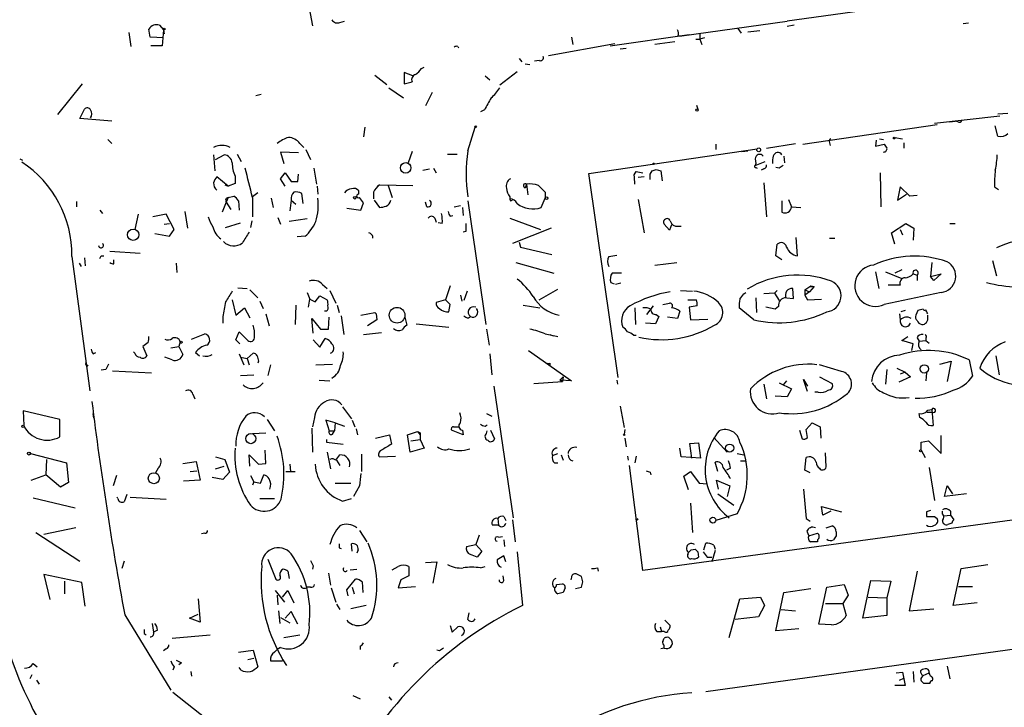
# Model space of a CAD drawing. Extents: x 4 to 762, y 0 to 878.
# Drawn here: x 308 to 432, y 461 to 548 of the extents above; entities that cross this region are included whole.
import ezdxf

# ---------------------------------------------------------------- set-up
doc = ezdxf.new("R2010")
doc.units = 0
doc.header["$MEASUREMENT"] = 0
doc.layers.add('MAIN', color=5, linetype='CONTINUOUS')

msp = doc.modelspace()

# ---------------------------------------------------------------- linework, layer by layer
at = {"layer": 'MAIN'}
for p, q in [((580.0513, 572.516), (404.9607, 548.3013)), ((344.424, 549.91), (344.8473, 547.7086)), ((325.4587, 547.7933), (325.9667, 547.2006)), ((348.3187, 548.132), (348.9113, 548.3013)), ((391.5833, 546.4386), (404.9607, 548.3013)), ((398.6953, 547.37), (399.1187, 546.7773)), ((405.8073, 547.7933), (404.9607, 547.624)), ((427.9053, 548.0473), (427.228, 547.9626)), ((321.564, 546.862), (321.818, 545.084)), ((324.2733, 546.2693), (324.104, 547.2853)), ((325.9667, 546.1846), (324.2733, 546.2693)), ((325.9667, 547.2006), (325.7973, 545.1686)), ((325.9667, 547.2006), (326.0513, 546.6926)), ((377.6133, 546.2693), (377.7827, 545.338)), ((382.524, 545.1686), (392.5147, 546.608)), ((391.16, 546.4386), (391.5833, 546.4386)), ((393.8693, 546.6926), (393.8693, 546.0153)), ((394.462, 546.1846), (393.8693, 546.0153)), ((399.9653, 546.9466), (401.4893, 547.116)), ((325.7973, 545.1686), (324.358, 545.1686)), ((363.22, 545.084), (363.3047, 544.9146)), ((383.1167, 545.4226), (374.7347, 543.8986)), ((384.556, 544.83), (383.794, 544.7453)), ((390.7367, 545.6766), (388.1967, 545.338)), ((393.3613, 546.0153), (393.8693, 546.0153)), ((393.8693, 546.0153), (394.1233, 545.338)), ((358.648, 542.29), (358.9867, 542.4593)), ((371.0093, 543.56), (371.348, 543.1366)), ((371.7713, 542.8826), (372.364, 542.798)), ((373.5493, 543.306), (372.9567, 543.2213)), ((352.7213, 541.4433), (354.2453, 540.258)), ((357.5473, 541.3586), (356.4467, 541.782)), ((356.4467, 541.782), (356.4467, 540.3426)), ((366.6913, 541.3586), (367.284, 540.8506)), ((370.7553, 541.8666), (368.554, 540.1733)), ((312.5893, 536.448), (315.722, 540.3426)), ((354.4993, 539.8346), (356.362, 538.5646)), ((356.4467, 540.3426), (357.4627, 540.5966)), ((338.328, 538.988), (337.6507, 538.8186)), ((360.0027, 539.242), (359.156, 537.5486)), ((393.446, 537.6333), (393.6153, 537.1253)), ((315.3833, 535.94), (315.976, 537.1253)), ((366.6067, 537.0406), (366.0987, 536.7866)), ((423.5873, 535.3473), (431.8847, 536.2786)), ((431.6307, 536.5326), (432.9007, 536.6173)), ((319.4473, 535.6013), (315.3833, 535.94)), ((406.908, 532.7226), (423.926, 535.178)), ((425.5347, 535.5166), (426.212, 535.6013)), ((426.5507, 535.5166), (426.212, 535.6013)), ((431.6307, 533.7386), (431.292, 535.0086)), ((351.4513, 534.8393), (351.282, 533.654)), ((364.49, 531.876), (365.4213, 534.8393)), ((318.9393, 533.3153), (319.4473, 532.8073)), ((343.2387, 532.8073), (343.7467, 532.2993)), ((395.9013, 532.7226), (395.9013, 532.0453)), ((402.336, 532.2146), (405.9767, 532.8073)), ((410.2947, 532.892), (410.3793, 532.5533)), ((416.2213, 533.2306), (416.1367, 532.4686)), ((416.1367, 532.4686), (417.2373, 532.7226)), ((416.6447, 533.4), (417.1527, 533.3153)), ((418.592, 533.5693), (419.5233, 533.4)), ((419.6927, 532.892), (419.6927, 532.2146)), ((332.3167, 531.368), (332.486, 529.336)), ((332.5707, 530.7753), (333.6713, 531.368)), ((335.28, 531.4526), (335.788, 530.5213)), ((343.0693, 531.622), (340.7833, 531.7066)), ((340.7833, 531.7066), (341.2067, 530.2673)), ((344.0007, 532.0453), (344.5933, 530.7753)), ((357.4627, 531.7913), (356.9547, 530.352)), ((361.95, 531.4526), (363.1353, 531.4526)), ((379.8147, 528.9973), (401.1507, 532.13)), ((399.2033, 531.7913), (399.9653, 531.876)), ((404.5373, 531.1986), (404.622, 530.352)), ((307.7633, 530.86), (308.102, 530.6906)), ((400.8967, 530.86), (400.9813, 530.2673)), ((400.8967, 530.0133), (402.1667, 530.5213)), ((400.9813, 530.2673), (400.8967, 530.0133)), ((335.026, 528.6586), (335.026, 527.7273)), ((340.7833, 528.32), (341.376, 529.082)), ((341.376, 529.082), (342.138, 527.9813)), ((342.9847, 527.9813), (343.0693, 528.9126)), ((345.0167, 529.6746), (345.3553, 527.6426)), ((358.8173, 529.4206), (359.664, 529.59)), ((360.172, 529.6746), (360.5107, 529.082)), ((383.54, 503.174), (379.8147, 528.9973)), ((385.572, 528.828), (385.826, 529.2513)), ((385.826, 529.2513), (386.6727, 529.082)), ((387.604, 528.9126), (387.858, 529.336)), ((388.366, 529.5053), (388.9587, 529.336)), ((388.9587, 529.336), (389.128, 528.066)), ((400.9813, 529.7593), (401.1507, 529.6746)), ((401.9973, 529.59), (401.6587, 529.4206)), ((403.9447, 529.6746), (403.5213, 529.7593)), ((416.7293, 529.082), (416.814, 524.764)), ((334.1793, 527.3886), (332.74, 528.574)), ((333.756, 527.558), (334.1793, 527.3886)), ((335.026, 527.7273), (334.1793, 527.3886)), ((341.376, 527.3886), (340.7833, 528.32)), ((345.44, 527.3886), (345.5247, 526.3726)), ((353.314, 527.558), (353.06, 527.304)), ((353.314, 527.558), (357.5473, 527.4733)), ((354.4147, 527.4733), (354.9227, 525.9493)), ((371.9407, 527.6426), (371.7713, 527.1346)), ((371.9407, 527.6426), (372.11, 526.288)), ((386.842, 528.574), (386.08, 528.4893)), ((401.9973, 527.812), (402.336, 523.494)), ((334.1793, 525.9493), (334.8567, 526.1186)), ((337.9047, 526.542), (337.2273, 526.034)), ((343.662, 525.1873), (343.4927, 526.4573)), ((350.6893, 526.3726), (350.6893, 526.796)), ((352.552, 526.6266), (352.552, 525.78)), ((371.602, 527.304), (371.7713, 527.1346)), ((374.3113, 526.6266), (374.3113, 525.8646)), ((419.2693, 527.304), (418.9307, 525.6106)), ((418.9307, 525.6106), (420.0313, 526.3726)), ((420.4547, 526.1186), (419.2693, 527.304)), ((421.386, 526.2033), (420.4547, 526.1186)), ((431.2073, 527.304), (431.7153, 526.9653)), ((314.96, 525.4413), (314.96, 524.764)), ((333.9253, 525.3566), (333.4173, 524.0866)), ((334.1793, 525.9493), (333.9253, 525.3566)), ((333.9253, 525.3566), (334.518, 524.4253)), ((335.4493, 525.526), (335.534, 524.3406)), ((337.2273, 525.9493), (337.2273, 523.494)), ((339.598, 525.8646), (339.852, 524.6793)), ((342.138, 525.6106), (341.9687, 524.256)), ((342.138, 525.6106), (342.7307, 525.1026)), ((350.9433, 524.3406), (351.282, 525.272)), ((352.6367, 525.6106), (353.314, 524.6793)), ((359.3253, 524.764), (359.156, 525.3566)), ((362.7967, 524.764), (363.5587, 524.9333)), ((364.49, 525.526), (366.776, 509.8626)), ((369.824, 526.034), (369.824, 525.78)), ((369.9087, 525.526), (370.1627, 525.6106)), ((373.8033, 524.6793), (374.3113, 525.8646)), ((386.08, 525.6953), (386.842, 521.462)), ((404.2833, 525.526), (404.2833, 524.0866)), ((405.13, 525.6953), (405.4687, 524.764)), ((317.9233, 524.3406), (318.262, 523.9173)), ((322.7493, 523.8326), (322.326, 521.8853)), ((326.3053, 523.8326), (324.612, 523.494)), ((327.3213, 521.8853), (326.3053, 523.8326)), ((328.676, 524.1713), (329.0147, 522.0546)), ((349.1653, 524.5946), (350.9433, 524.3406)), ((362.2887, 523.5786), (362.6273, 523.6633)), ((363.8127, 524.6793), (363.8973, 523.6633)), ((405.4687, 524.764), (406.654, 524.6793)), ((326.0513, 522.5626), (326.7287, 522.6473)), ((333.8407, 522.1393), (335.7033, 522.732)), ((337.1427, 522.986), (336.9733, 522.1393)), ((340.4447, 523.4093), (340.7833, 522.5626)), ((344.17, 523.24), (341.884, 522.9013)), ((360.3413, 523.3246), (360.5107, 522.8166)), ((361.2727, 522.6473), (360.7647, 522.732)), ((369.824, 523.3246), (373.7187, 521.8853)), ((390.0593, 521.8006), (389.382, 522.5626)), ((390.3133, 522.478), (390.0593, 521.8006)), ((418.1687, 521.462), (419.9467, 522.6473)), ((419.9467, 522.6473), (420.9627, 522.0546)), ((425.5347, 522.6473), (426.212, 522.6473)), ((324.866, 521.3773), (326.7287, 521.0386)), ((326.7287, 521.0386), (327.3213, 521.8853)), ((364.236, 521.6313), (363.8973, 521.5466)), ((375.0733, 522.0546), (370.1627, 520.1073)), ((391.16, 522.3086), (391.4987, 522.3086)), ((418.592, 520.0226), (418.1687, 521.462)), ((419.2693, 521.8853), (419.5233, 521.208)), ((420.9627, 522.0546), (420.878, 520.5306)), ((343.916, 521.0386), (342.9, 520.954)), ((371.0093, 520.2766), (371.1787, 519.684)), ((403.5213, 518.5833), (403.6907, 520.0226)), ((406.2307, 518.5833), (406.0613, 520.8693)), ((410.2947, 520.7846), (410.972, 520.7846)), ((319.1933, 519.176), (323.0033, 518.922)), ((371.1787, 519.684), (375.158, 518.7526)), ((382.3547, 518.4986), (383.3707, 518.668)), ((314.3673, 518.4986), (316.6533, 501.4806)), ((315.2987, 517.652), (315.5527, 517.2286)), ((315.976, 518.3293), (316.0607, 517.3133)), ((318.0927, 518.5833), (318.4313, 518.5833)), ((319.7013, 517.5673), (319.7013, 518.0753)), ((327.5753, 517.652), (327.66, 516.4666)), ((370.586, 517.7366), (375.412, 516.382)), ((388.1967, 517.398), (390.9907, 517.7366)), ((404.2833, 518.0753), (403.5213, 518.5833)), ((423.2487, 517.7366), (423.0793, 515.9586)), ((430.9533, 517.9906), (431.4613, 516.0433)), ((383.9633, 516.382), (382.778, 516.382)), ((416.1367, 516.5513), (416.56, 514.4346)), ((417.4067, 516.5513), (419.4387, 515.7046)), ((419.4387, 516.8053), (418.592, 516.382)), ((420.878, 516.2973), (421.386, 516.128)), ((423.0793, 515.9586), (424.434, 516.2973)), ((424.434, 516.2973), (423.5027, 515.4506)), ((346.1173, 514.9426), (346.71, 514.4346)), ((382.6087, 515.1966), (383.032, 515.0273)), ((383.8787, 515.112), (383.2013, 514.9426)), ((421.386, 516.128), (421.386, 515.4506)), ((423.5027, 515.4506), (423.0793, 515.9586)), ((335.3647, 514.5193), (336.55, 514.4346)), ((336.8887, 514.2653), (337.9047, 513.2493)), ((344.17, 513.9266), (344.5087, 513.08)), ((347.0487, 514.1806), (347.8107, 512.572)), ((362.2887, 514.7733), (361.696, 512.9953)), ((364.4053, 514.096), (363.982, 512.9106)), ((373.5493, 512.9953), (375.92, 514.35)), ((391.414, 514.1806), (392.938, 514.096)), ((399.4573, 513.7573), (399.7113, 513.9266)), ((403.352, 513.842), (401.9973, 513.7573)), ((403.6907, 514.1806), (403.352, 513.842)), ((403.352, 513.842), (403.9447, 512.9106)), ((405.7227, 513.1646), (405.638, 514.4346)), ((407.162, 514.2653), (407.924, 514.7733)), ((407.162, 514.2653), (407.7547, 514.0113)), ((407.162, 514.2653), (407.162, 513.588)), ((407.7547, 514.0113), (407.162, 513.588)), ((408.3473, 514.6886), (407.7547, 514.0113)), ((407.8393, 514.6886), (408.3473, 514.6886)), ((407.924, 514.7733), (408.3473, 514.6886)), ((407.924, 514.7733), (408.3473, 514.6886)), ((424.434, 513.9266), (417.2373, 512.4026)), ((419.2693, 514.858), (417.7453, 514.858)), ((334.6873, 512.9953), (335.1107, 511.048)), ((338.1587, 512.826), (338.582, 511.8946)), ((344.3393, 512.064), (344.5087, 513.08)), ((344.5087, 513.08), (345.186, 512.7413)), ((345.186, 512.7413), (345.7787, 513.5033)), ((345.7787, 513.5033), (346.71, 512.9953)), ((361.696, 512.9953), (360.5107, 512.6566)), ((362.2887, 512.4026), (361.696, 512.9953)), ((362.1193, 511.4713), (362.2887, 512.4026)), ((363.5587, 513.588), (363.728, 512.826)), ((389.2127, 512.4026), (390.0593, 512.572)), ((392.3453, 512.9953), (393.446, 512.9953)), ((400.9813, 513.2493), (401.066, 511.3866)), ((404.876, 513.2493), (405.7227, 513.1646)), ((407.162, 513.588), (407.5007, 512.9953)), ((407.5007, 512.9953), (409.2787, 513.08)), ((335.1107, 511.048), (336.2113, 511.9793)), ((336.2113, 511.9793), (336.8887, 510.7093)), ((338.9207, 511.2173), (339.344, 509.6933)), ((342.7307, 512.318), (342.646, 509.8626)), ((346.6253, 511.556), (346.3713, 511.556)), ((347.98, 512.318), (348.234, 511.3866)), ((350.9433, 511.048), (352.7213, 511.3866)), ((352.7213, 511.3866), (352.8907, 511.2173)), ((352.8907, 511.2173), (352.9753, 510.4553)), ((371.5173, 512.318), (373.634, 511.9793)), ((385.6567, 511.9793), (385.7413, 509.8626)), ((387.1807, 511.1326), (388.0273, 512.2333)), ((391.3293, 511.556), (391.0753, 510.6246)), ((393.5307, 512.2333), (392.5147, 512.064)), ((392.5147, 512.064), (392.684, 510.4553)), ((400.7273, 510.4553), (398.8647, 511.9793)), ((403.4367, 511.81), (402.2513, 512.064)), ((403.86, 512.1486), (403.4367, 511.81)), ((419.1847, 511.2173), (419.2693, 510.4553)), ((419.862, 511.6406), (419.354, 511.4713)), ((421.4707, 511.6406), (421.2167, 511.048)), ((333.502, 510.8786), (333.502, 510.032)), ((344.932, 508.762), (344.7627, 510.6246)), ((344.7627, 510.6246), (345.8633, 509.27)), ((346.8793, 509.27), (346.964, 510.794)), ((348.488, 510.9633), (348.8267, 508.5926)), ((352.9753, 510.4553), (351.79, 509.6933)), ((356.5313, 510.794), (356.7853, 509.778)), ((357.9707, 509.9473), (362.1193, 509.524)), ((364.5747, 510.7093), (364.8287, 510.8786)), ((388.2813, 509.9473), (387.0113, 510.032)), ((388.7047, 510.8786), (388.2813, 509.9473)), ((388.366, 511.1326), (388.7047, 510.8786)), ((391.0753, 510.6246), (389.8053, 510.794)), ((392.684, 510.4553), (394.8853, 510.54)), ((422.7407, 510.794), (422.7407, 511.048)), ((329.5227, 508), (331.216, 508.6773)), ((335.1107, 507.9153), (335.534, 508.9313)), ((335.534, 508.9313), (336.6347, 507.8306)), ((345.8633, 509.27), (346.8793, 509.27)), ((351.282, 508.5926), (353.568, 508.8466)), ((366.8607, 509.27), (367.1993, 507.238)), ((324.0193, 507.5766), (323.342, 507.0686)), ((328.0833, 507.6613), (327.914, 507.0686)), ((335.6187, 507.4073), (335.1107, 507.9153)), ((344.932, 507.9153), (345.7787, 506.984)), ((345.7787, 506.984), (346.456, 508.0846)), ((374.904, 508.5926), (375.3273, 508.4233)), ((385.4873, 508.508), (385.826, 508.508)), ((419.4387, 507.8306), (420.2007, 508.3386)), ((420.878, 507.4073), (419.4387, 507.8306)), ((421.386, 508.1693), (421.64, 507.746)), ((421.64, 507.746), (422.4867, 507.8306)), ((422.4867, 508.1693), (422.4867, 507.8306)), ((422.4867, 507.8306), (422.91, 507.492)), ((317.0767, 506.1373), (317.4153, 506.3066)), ((322.326, 506.222), (322.1567, 506.3913)), ((323.342, 507.0686), (323.85, 505.8833)), ((326.898, 506.8993), (327.914, 507.0686)), ((327.914, 507.0686), (328.422, 506.0526)), ((330.0307, 506.3066), (330.5387, 505.8833)), ((336.55, 505.5446), (337.312, 506.222)), ((372.1947, 506.5606), (377.6133, 502.7506)), ((420.7087, 506.5606), (420.878, 507.4073)), ((327.0673, 505.3753), (326.136, 505.714)), ((335.534, 506.1373), (336.1267, 504.7826)), ((335.7033, 505.714), (336.55, 505.5446)), ((336.55, 505.5446), (336.804, 504.7826)), ((337.9893, 505.206), (337.9047, 504.952)), ((367.284, 506.1373), (367.538, 503.5126)), ((374.904, 504.952), (374.904, 504.6133)), ((424.2647, 504.8673), (425.704, 505.206)), ((425.704, 505.206), (425.196, 502.666)), ((427.99, 505.3753), (428.4133, 503.3433)), ((431.3767, 505.8833), (431.8, 503.5126)), ((316.3993, 504.7826), (316.23, 504.5286)), ((318.6853, 504.19), (318.0927, 504.1053)), ((319.532, 504.0206), (324.4427, 503.7666)), ((339.5133, 504.7826), (339.1747, 503.428)), ((345.2707, 504.7826), (347.3873, 504.8673)), ((411.8187, 503.936), (409.0247, 504.7826)), ((417.576, 504.19), (417.4067, 502.3273)), ((418.846, 504.3593), (419.862, 503.8513)), ((419.862, 503.8513), (419.2693, 503.5973)), ((419.862, 503.8513), (420.5393, 503.2586)), ((422.5713, 503.7666), (422.4867, 502.7506)), ((335.7033, 503.428), (337.3967, 503.5126)), ((345.694, 502.8353), (347.0487, 502.7506)), ((372.872, 502.412), (376.5127, 502.666)), ((376.5973, 503.2586), (376.174, 502.8353)), ((377.6133, 502.7506), (376.174, 502.8353)), ((376.174, 502.8353), (376.5127, 502.666)), ((376.5973, 503.2586), (376.5127, 502.666)), ((383.3707, 502.8353), (383.4553, 502.3273)), ((403.9447, 502.4966), (405.4687, 501.7346)), ((404.876, 502.7506), (404.4527, 502.2426)), ((407.5007, 501.396), (406.9927, 502.92)), ((406.9927, 502.92), (407.5007, 502.0733)), ((409.0247, 503.2586), (410.6333, 502.412)), ((420.5393, 503.2586), (419.1, 502.5813)), ((367.792, 502.0733), (370.2473, 485.394)), ((554.482, 501.65), (386.6727, 478.7053)), ((401.9973, 502.3273), (402.336, 500.4646)), ((405.4687, 501.7346), (404.9607, 500.7186)), ((408.8553, 501.3113), (408.432, 501.3113)), ((329.692, 501.0573), (329.946, 500.4646)), ((404.9607, 500.7186), (403.4367, 500.8033)), ((312.8433, 497.84), (308.1867, 498.9406)), ((308.1867, 498.9406), (308.2713, 497.078)), ((348.6573, 499.4486), (349.758, 497.9246)), ((383.794, 499.5333), (384.302, 496.824)), ((422.656, 498.7713), (423.3333, 498.7713)), ((422.7407, 499.0253), (423.2487, 499.11)), ((423.2487, 499.11), (423.418, 497.078)), ((312.8433, 495.6386), (312.8433, 497.84)), ((317.1613, 498.0093), (317.0767, 498.602)), ((339.09, 497.84), (340.0213, 496.4006)), ((345.1013, 498.094), (344.8473, 496.9086)), ((347.726, 497.4166), (346.5407, 497.7553)), ((346.5407, 497.7553), (346.964, 496.4006)), ((349.8427, 497.7553), (350.1813, 496.9086)), ((366.8607, 498.602), (367.538, 498.2633)), ((421.7247, 498.094), (421.64, 498.602)), ((344.7627, 496.7393), (344.8473, 493.6913)), ((346.964, 496.4006), (347.6413, 496.4006)), ((347.3873, 495.9773), (347.6413, 496.4006)), ((347.726, 497.4166), (347.6413, 496.4006)), ((347.726, 497.4166), (348.9113, 496.9933)), ((350.3507, 496.6546), (350.52, 495.8926)), ((356.87, 495.8926), (358.14, 496.316)), ((358.14, 496.316), (358.4787, 495.8926)), ((363.8973, 495.8926), (362.458, 496.4853)), ((362.712, 496.9086), (363.3893, 496.9086)), ((363.8127, 496.4853), (363.8973, 495.8926)), ((366.6913, 496.9933), (366.9453, 497.1626)), ((366.8607, 496.062), (366.9453, 496.4006)), ((367.3687, 496.4853), (367.8767, 495.3846)), ((384.3867, 496.57), (384.302, 495.9773)), ((406.4847, 496.4853), (406.8233, 495.3846)), ((407.3313, 496.57), (408.0933, 497.4166)), ((407.5007, 495.554), (407.3313, 496.57)), ((408.0933, 497.4166), (409.1093, 496.9086)), ((409.1093, 496.9086), (409.194, 495.4693)), ((337.2273, 496.062), (338.9207, 496.1466)), ((346.6253, 495.3), (346.6253, 494.9613)), ((346.6253, 494.9613), (348.742, 494.7073)), ((352.806, 495.4693), (354.584, 495.8926)), ((354.584, 495.8926), (354.838, 494.7073)), ((357.2087, 493.6913), (356.87, 495.8926)), ((357.2933, 495.1306), (358.4787, 495.3)), ((358.4787, 496.1466), (358.4787, 495.8926)), ((358.4787, 495.8926), (358.4787, 495.3)), ((358.4787, 495.3), (358.9867, 494.1993)), ((384.3867, 495.4693), (384.556, 494.3686)), ((395.6473, 495.554), (397.3407, 493.6913)), ((421.894, 494.9613), (422.8253, 495.1306)), ((421.894, 493.9453), (421.894, 494.9613)), ((422.8253, 495.1306), (424.434, 493.522)), ((424.434, 493.522), (424.434, 495.808)), ((338.9207, 492.252), (338.836, 493.9453)), ((358.9867, 494.1993), (357.2087, 493.6913)), ((391.4987, 493.0986), (391.3293, 494.1993)), ((392.5993, 494.792), (393.7, 494.8766)), ((392.8533, 492.9293), (392.5993, 494.792)), ((393.7, 494.8766), (393.954, 492.9293)), ((421.894, 493.9453), (422.402, 493.014)), ((309.118, 493.522), (313.69, 492.3366)), ((311.15, 492.76), (311.0653, 490.8126)), ((328.422, 492.252), (330.1153, 492.506)), ((330.1153, 492.506), (330.6233, 490.1353)), ((332.5707, 493.0986), (333.756, 492.76)), ((333.756, 492.76), (334.3487, 491.1513)), ((336.8887, 491.9133), (336.804, 493.3526)), ((336.804, 493.3526), (337.9893, 492.1673)), ((346.71, 493.6913), (347.1333, 491.5746)), ((347.8107, 492.6753), (348.3187, 493.3526)), ((347.8953, 492.6753), (348.3187, 491.998)), ((351.028, 493.4373), (351.028, 491.236)), ((353.314, 493.0986), (355.346, 493.1833)), ((375.2427, 493.268), (375.92, 493.522)), ((376.3433, 493.3526), (376.5973, 492.6753)), ((384.7253, 493.1833), (384.81, 492.6753)), ((385.826, 493.1833), (385.6567, 492.3366)), ((393.954, 492.9293), (391.4987, 493.0986)), ((398.6107, 493.522), (399.4573, 493.3526)), ((399.034, 492.5906), (399.7113, 492.5906)), ((407.162, 491.4053), (407.3313, 493.014)), ((409.8713, 491.8286), (409.7867, 493.6066)), ((313.69, 492.3366), (313.944, 489.8813)), ((325.2893, 491.6593), (324.9507, 491.0666)), ((329.3533, 491.236), (330.2, 491.3206)), ((332.5707, 491.5746), (333.6713, 491.9133)), ((337.9893, 492.1673), (338.9207, 492.252)), ((341.4607, 491.236), (342.646, 491.236)), ((341.9687, 492.1673), (342.0533, 491.236)), ((375.4967, 492.3366), (375.92, 492.3366)), ((386.6727, 478.7053), (384.9793, 491.998)), ((391.8373, 490.6433), (392.684, 491.236)), ((392.684, 491.236), (393.7847, 489.7966)), ((396.1553, 491.236), (395.8167, 492.4213)), ((397.764, 491.6593), (397.256, 491.4053)), ((407.8393, 491.0666), (407.162, 491.4053)), ((422.91, 491.744), (423.5873, 487.5953)), ((309.2027, 490.1353), (311.0653, 490.8126)), ((312.928, 489.2886), (311.0653, 490.8126)), ((320.04, 490.728), (319.6167, 489.458)), ((330.6233, 490.1353), (328.5067, 490.0506)), ((333.502, 490.22), (332.1473, 490.474)), ((334.3487, 491.1513), (333.502, 490.22)), ((336.9733, 490.728), (337.3967, 489.966)), ((337.3967, 489.966), (337.2273, 489.5426)), ((337.3967, 489.966), (338.2433, 489.7966)), ((338.2433, 489.7966), (338.6667, 490.8126)), ((387.604, 491.1513), (387.6887, 490.8126)), ((392.43, 488.95), (391.8373, 490.6433)), ((396.24, 489.0346), (395.986, 490.1353)), ((395.986, 490.1353), (397.6793, 489.458)), ((313.944, 489.8813), (312.928, 489.2886)), ((347.726, 489.7966), (349.6733, 489.7966)), ((350.774, 489.458), (350.012, 488.1033)), ((393.7847, 489.7966), (394.8007, 489.712)), ((397.6793, 489.458), (397.3407, 488.1033)), ((424.8573, 488.1033), (425.196, 489.458)), ((425.196, 489.458), (425.8733, 488.442)), ((309.4567, 487.934), (314.7907, 486.664)), ((320.2093, 487.8493), (320.1247, 488.0186)), ((321.31, 488.3573), (320.9713, 487.426)), ((321.7333, 488.0186), (326.3053, 487.7646)), ((338.1587, 487.8493), (340.0213, 487.8493)), ((348.6573, 487.5106), (349.758, 487.8493)), ((396.1553, 488.442), (398.1873, 487.0026)), ((427.6513, 488.442), (424.8573, 488.1033)), ((392.684, 487.2566), (392.938, 483.5313)), ((409.448, 485.7326), (409.2787, 486.8333)), ((409.2787, 486.8333), (411.8187, 486.156)), ((410.464, 486.2406), (409.448, 485.7326)), ((424.6033, 485.902), (424.6033, 486.2406)), ((425.6193, 486.2406), (425.6193, 485.7326)), ((368.3, 485.3093), (368.3847, 484.4626)), ((369.062, 485.5633), (369.316, 485.0553)), ((370.1627, 485.14), (370.5013, 482.346)), ((398.6107, 485.902), (395.9013, 485.0553)), ((407.3313, 485.3093), (407.8393, 484.9706)), ((422.5713, 486.156), (422.5713, 485.5633)), ((423.5873, 485.5633), (423.926, 485.3093)), ((424.7727, 485.648), (425.6193, 485.7326)), ((425.6193, 485.7326), (426.0427, 485.14)), ((314.8753, 484.124), (310.8113, 483.2773)), ((350.774, 483.7853), (351.7053, 482.346)), ((368.3847, 484.4626), (367.6227, 484.4626)), ((409.8713, 484.124), (410.6333, 484.378)), ((425.7887, 484.7166), (425.2807, 484.5473)), ((309.7953, 483.5313), (315.3833, 479.8906)), ((331.216, 483.4466), (330.7927, 483.362)), ((365.9293, 483.1926), (365.506, 482.0073)), ((368.3847, 482.9386), (368.8927, 483.0233)), ((369.062, 482.6), (369.1467, 481.7533)), ((407.416, 483.7006), (407.67, 483.108)), ((407.67, 483.108), (408.7707, 483.4466)), ((408.7707, 482.6), (408.7707, 482.346)), ((411.1413, 483.616), (411.1413, 483.108)), ((348.234, 481.584), (348.488, 481.4993)), ((349.8427, 481.1606), (349.758, 482.092)), ((350.6047, 481.33), (350.4353, 480.9066)), ((364.3207, 481.7533), (365.506, 482.0073)), ((365.506, 482.0073), (366.268, 481.1606)), ((392.7687, 481.33), (393.2767, 481.4146)), ((394.3773, 481.33), (394.6313, 482.1766)), ((395.8167, 481.2453), (395.3933, 479.806)), ((395.6473, 481.9226), (395.8167, 481.4146)), ((339.1747, 480.1446), (340.1907, 477.6046)), ((366.268, 481.1606), (365.6753, 480.3986)), ((369.062, 480.568), (368.2153, 480.06)), ((369.316, 479.806), (369.062, 480.568)), ((370.7553, 481.076), (371.4327, 474.3026)), ((392.3453, 480.7373), (392.43, 480.9913)), ((393.6153, 481.076), (393.7, 480.3986)), ((394.8007, 480.3986), (395.3933, 480.3986)), ((320.9713, 479.8906), (320.7173, 478.9593)), ((344.932, 479.298), (344.8473, 478.8746)), ((349.5887, 478.79), (350.4353, 478.8746)), ((354.9227, 478.79), (355.6847, 479.2133)), ((357.0393, 479.2133), (357.0393, 478.028)), ((359.156, 479.7213), (360.5953, 479.806)), ((360.5953, 479.806), (360.0873, 477.0966)), ((366.0987, 479.044), (366.6913, 479.2133)), ((380.9153, 479.044), (381, 478.6206)), ((425.958, 474.3026), (426.974, 478.9593)), ((426.974, 478.9593), (430.3607, 479.4673)), ((315.6373, 477.1813), (310.8113, 478.1973)), ((310.8113, 478.1973), (311.5733, 475.0646)), ((341.7147, 478.6206), (341.884, 477.6893)), ((346.8793, 478.3666), (347.1333, 476.8426)), ((349.1653, 476.25), (350.266, 477.6046)), ((356.0233, 477.52), (355.6847, 476.504)), ((357.0393, 478.028), (356.0233, 477.52)), ((369.062, 477.4353), (368.9773, 478.028)), ((377.6133, 477.8586), (377.5287, 477.52)), ((379.0527, 477.266), (378.8833, 477.9433)), ((421.386, 478.6206), (420.37, 473.6253)), ((313.436, 477.3506), (313.436, 475.742)), ((316.0607, 474.218), (315.6373, 477.1813)), ((344.5933, 476.5886), (344.17, 476.5886)), ((347.218, 476.504), (347.8107, 474.726)), ((349.3347, 475.488), (349.1653, 476.25)), ((349.8427, 476.5886), (350.0967, 475.742)), ((351.1127, 477.266), (351.1973, 475.9113)), ((355.6847, 476.504), (357.886, 476.6733)), ((375.7507, 476.9273), (376.5127, 477.012)), ((376.8513, 476.504), (376.5973, 475.9113)), ((378.1213, 476.4193), (378.8833, 476.5886)), ((404.5373, 475.9113), (407.924, 476.4193)), ((408.94, 471.932), (409.956, 476.5886)), ((409.956, 476.5886), (412.1573, 476.9273)), ((412.1573, 476.9273), (412.6653, 475.5726)), ((414.528, 472.694), (415.544, 477.4353)), ((415.544, 477.4353), (418.084, 477.3506)), ((418.084, 477.3506), (417.576, 475.234)), ((426.6353, 476.6733), (428.4133, 476.6733)), ((330.3693, 475.1493), (330.6233, 472.186)), ((340.106, 476.1653), (341.2913, 474.726)), ((340.36, 475.5726), (340.4447, 474.3873)), ((341.0373, 475.3186), (341.7147, 476.1653)), ((341.7147, 476.1653), (342.4767, 474.6413)), ((397.5947, 470.2386), (398.9493, 475.1493)), ((398.9493, 475.1493), (401.574, 475.3186)), ((401.574, 475.3186), (402.082, 474.3026)), ((403.5213, 471.0853), (404.5373, 475.9113)), ((412.6653, 475.5726), (411.988, 474.5566)), ((415.2053, 475.3186), (417.576, 475.234)), ((417.576, 475.234), (417.576, 473.0326)), ((347.8953, 474.472), (348.3187, 473.7946)), ((351.6207, 474.3026), (349.6733, 473.8793)), ((402.082, 474.3026), (401.32, 472.8633)), ((404.1987, 473.7946), (405.9767, 473.6253)), ((409.7867, 474.5566), (411.988, 474.5566)), ((411.988, 474.5566), (412.4113, 473.0326)), ((420.37, 473.6253), (423.5027, 473.8793)), ((429.006, 474.6413), (425.958, 474.3026)), ((321.056, 473.1173), (326.898, 463.55)), ((329.2687, 472.694), (330.3693, 473.202)), ((330.6233, 472.186), (329.2687, 472.694)), ((340.5293, 473.6253), (340.6987, 472.0166)), ((340.7833, 472.7786), (341.9687, 472.1013)), ((342.138, 473.5406), (341.376, 472.694)), ((342.9847, 471.932), (342.138, 473.5406)), ((364.49, 472.5246), (364.6593, 473.3713)), ((394.6313, 463.3806), (465.582, 473.202)), ((401.32, 472.8633), (398.3567, 472.5246)), ((417.576, 473.0326), (414.528, 472.694)), ((324.5273, 472.0166), (324.6967, 470.916)), ((362.2887, 471.7626), (362.5427, 470.916)), ((362.5427, 470.916), (363.22, 471.5933)), ((388.874, 471.5933), (389.0433, 471.0006)), ((389.4667, 472.44), (390.144, 471.7626)), ((406.4, 471.3393), (403.5213, 471.0853)), ((410.5487, 471.8473), (408.94, 471.932)), ((323.5113, 470.7466), (323.7653, 470.5773)), ((325.2047, 471.17), (324.6967, 470.916)), ((327.0673, 470.154), (331.8933, 470.5773)), ((341.2067, 470.2386), (343.2387, 470.5773)), ((388.4507, 471.0006), (389.0433, 471.0006)), ((389.382, 471.0006), (389.0433, 471.0006)), ((389.2127, 469.7306), (389.382, 470.154)), ((389.9747, 470.2386), (390.3133, 469.9)), ((326.3053, 468.7993), (325.9667, 468.5453)), ((350.8587, 469.138), (350.8587, 468.7146)), ((389.382, 468.884), (388.9587, 468.7993)), ((389.382, 468.884), (389.382, 469.2226)), ((335.4493, 468.376), (337.312, 468.63)), ((336.6347, 467.4446), (337.3967, 467.614)), ((337.312, 468.63), (337.9047, 466.5133)), ((360.934, 468.5453), (360.5953, 468.63)), ((309.4567, 466.9366), (309.9647, 466.5133)), ((327.3213, 466.5133), (327.152, 466.09)), ((328.2527, 467.0213), (327.914, 466.7673)), ((335.788, 466.09), (335.534, 466.4286)), ((339.5133, 467.2753), (341.0373, 467.2753)), ((425.196, 466.598), (425.5347, 464.9893)), ((309.2873, 465.4973), (309.0333, 464.9893)), ((329.438, 465.9206), (329.5227, 465.328)), ((418.7613, 465.7513), (419.5233, 465.836)), ((419.1847, 464.82), (419.6927, 465.074)), ((419.5233, 465.836), (419.862, 464.1426)), ((420.878, 465.9206), (420.9627, 464.566)), ((422.0633, 465.2433), (422.148, 465.4126)), ((422.148, 465.4126), (422.91, 465.7513)), ((309.88, 464.82), (310.2187, 464.312)), ((419.862, 464.1426), (418.592, 464.1426)), ((422.9947, 464.3966), (422.2327, 464.3966)), ((327.152, 463.296), (333.4173, 458.3853)), ((349.9273, 462.8726), (350.8587, 462.4493)), ((354.4993, 462.7033), (354.838, 462.28))]:
    msp.add_line(p, q, dxfattribs=at)
for centre, radius in [((326.0513, 547.2854), 0.1197), ((393.5095, 537.0195), 0.1496), ((365.5059, 534.9029), 0.1058), ((418.5073, 533.4847), 0.1197), ((401.3411, 531.9819), 0.2413), ((356.6389, 529.6995), 0.6696), ((388.0273, 530.225), 0.0946), ((350.1813, 525.9282), 0.1706), ((374.4806, 525.8647), 0.1693), ((322.1326, 521.236), 0.7136), ((355.5461, 511.0462), 0.9967), ((328.2103, 507.619), 0.1338), ((422.3017, 504.2425), 0.5271), ((308.1866, 496.9651), 0.1411), ((337.0168, 495.4158), 0.638), ((384.302, 495.8927), 0.0846), ((397.6552, 494.2207), 0.5136), ((421.8093, 493.8607), 0.1197), ((308.9402, 493.5135), 0.178), ((324.7496, 490.4023), 0.7012), ((385.9106, 485.2035), 0.1058), ((395.5347, 485.0984), 0.3719)]:
    msp.add_circle(centre, radius, dxfattribs=at)
for centre, radius, start, end in [((325.1369, 546.5913), 1.2444, 75.012228, 146.103057), ((347.98, 548.8093), 0.7573, 206.568435, 296.568435), ((389.5951, 546.6504), 1.5791, 352.29219, 20.390429), ((363.0931, 544.6183), 0.4827, 74.757374, 127.88123), ((373.6976, 543.6657), 0.3891, 247.594233, 22.405767), ((358.0469, 540.893), 0.6551, 104.21868, 206.901437), ((356.5743, 543.6017), 2.4537, 302.315026, 327.684974), ((363.5593, 543.0515), 5.941, 310.953398, 327.215925), ((748.0297, 326.1528), 435.8408, 150.832724, 151.061907), ((316.3312, 536.8511), 0.4487, 24.977557, 142.333315), ((316.082, 536.5326), 0.8297, 322.246149, 37.753851), ((426.72, 535.8554), 0.3787, 243.44848, 333.428183), ((431.983, 534.968), 1.2789, 254.00968, 315.855381), ((333.375, 530.1909), 2.3591, 63.345884, 116.654116), ((343.7765, 528.0944), 5.821, 109.856629, 125.939303), ((341.659, 531.5638), 2.0104, 38.208929, 85.998244), ((410.6333, 533.0614), 0.3786, 116.565051, 206.578587), ((544.395, 617.1358), 152.6259, 213.578058, 213.807262), ((333.502, 530.1827), 1.1973, 8.128749, 81.871251), ((386.8009, 528.955), 22.5013, 172.541114, 187.458886), ((401.4651, 530.8479), 0.5686, 38.079128, 178.780482), ((405.9331, 530.479), 2.843, 165.33809, 184.270413), ((403.7706, 531.039), 0.6092, 32.688322, 164.811699), ((417.1466, 532.142), 0.4355, 270.802667, 9.596423), ((421.3767, 531.7041), 10.1749, 347.030876, 358.107037), ((300.4019, 518.728), 13.9673, 359.058926, 56.959589), ((338.4555, 530.2251), 3.7703, 178.071204, 204.549599), ((400.939, 529.8863), 0.1339, 108.421413, 288.421413), ((401.8874, 530.0302), 0.4537, 284.017867, 8.594459), ((488.8813, 402.8325), 152.6537, 123.578078, 123.807241), ((258.4657, 508.2385), 80.7283, 12.673071, 15.398675), ((372.6604, 527.3097), 13.0006, 1.46731, 6.706721), ((218.304, 528.574), 169.3003, 359.885375, 0.114591), ((345.7845, 656.4281), 133.8752, 288.316987, 288.546157), ((443.94, 527.8545), 12.7446, 172.941452, 182.475649), ((333.3614, 527.7249), 1.0483, 175.234089, 233.647143), ((333.9421, 527.4076), 1.675, 135.863544, 166.028469), ((342.5614, 739.6811), 211.7002, 269.885409, 270.114564), ((355.2626, 525.1864), 3.0695, 129.407873, 152.017332), ((370.3956, 527.4098), 1.0322, 118.143992, 195.462015), ((371.7713, 527.4733), 0.2395, 44.983084, 225), ((372.3643, 524.5113), 3.1598, 69.61968, 97.704162), ((585.5753, 738.7123), 299.354, 224.882039, 225.111208), ((334.1364, 524.8057), 1.4975, 28.750617, 61.249383), ((343.196, 525.8224), 1.0789, 131.81038, 191.320347), ((342.7731, 525.2722), 1.3865, 58.733619, 102.344134), ((349.8611, 525.9185), 1.1362, 95.206299, 146.716943), ((350.0543, 526.3021), 0.8045, 37.875608, 111.61228), ((350.6425, 526.1431), 0.2342, 78.474184, 304.158249), ((371.4192, 527.2792), 2.0237, 184.097518, 217.975306), ((334.2005, 525.5894), 0.3605, 93.371127, 220.228891), ((337.495, 525.0603), 8.0699, 344.48216, 5.719989), ((181.687, 398.5987), 211.6804, 36.75666, 36.985821), ((353.6945, 525.8226), 1.0798, 295.577864, 348.67758), ((359.4153, 525.219), 0.4639, 258.8112, 57.580908), ((370.2897, 525.8224), 0.4827, 164.757374, 217.88123), ((369.8663, 524.8184), 0.9625, 22.536526, 92.518771), ((372.745, 527.7275), 3.2267, 231.928942, 289.146413), ((352.6754, 530.0749), 5.4333, 276.749881, 285.865003), ((356.1521, 522.9436), 5.1292, 356.688312, 10.943202), ((362.9908, 524.2303), 0.9579, 183.531189, 222.867946), ((404.6478, 524.8247), 0.8232, 243.718204, 355.771061), ((335.8602, 524.6905), 4.3872, 195.826461, 214.208402), ((340.1065, 525.2331), 5.6662, 312.246141, 335.699315), ((359.918, 523.0989), 0.4797, 28.066164, 151.933836), ((618.2358, 522.1393), 254.0003, 179.885409, 180.114592), ((389.7289, 522.8357), 0.4415, 19.904381, 218.211893), ((391.0246, 523.2062), 0.9077, 194.039305, 278.578205), ((334.6808, 522.7559), 2.5059, 192.254768, 235.126547), ((675.0416, 309.1875), 399.3758, 147.877753, 148.106929), ((351.9123, 520.8976), 0.5664, 348.491676, 85.239719), ((318.0598, 519.8768), 0.3066, 184.394407, 48.742002), ((334.8677, 521.6169), 1.7938, 224.426293, 307.40461), ((404.196, 519.5477), 0.6934, 11.334236, 136.776406), ((436.3488, 509.2176), 11.4746, 66.853533, 115.210133), ((406.3977, 520.1728), 1.5983, 197.808041, 264.002253), ((233.353, 560.7539), 94.6529, 333.31359, 333.542827), ((319.5744, 518.0333), 0.483, 217.902036, 285.233269), ((383.4129, 517.8636), 1.2341, 149.033059, 210.966941), ((416.1295, 514.7836), 2.6261, 95.392754, 294.95099), ((421.0679, 505.9801), 12.5401, 70.780333, 114.424178), ((424.2112, 515.9921), 2.0775, 276.156539, 61.70298), ((383.8784, 515.62), 1.3385, 145.298349, 198.441717), ((419.763, 517.2573), 1.4713, 273.858111, 319.271992), ((421.1992, 516.4144), 0.3419, 303.113783, 200.030357), ((344.9532, 513.8847), 1.573, 42.263643, 109.659459), ((364.9262, 508.2009), 9.4351, 33.573686, 51.843694), ((406.2781, 503.6918), 12.4308, 69.906711, 120.973558), ((409.7264, 513.4987), 2.0403, 276.461133, 66.232822), ((419.8837, 515.1212), 0.6685, 91.860323, 203.189586), ((434.086, 528.8299), 14.1787, 254.056658, 285.943342), ((672.9207, 301.7801), 399.3493, 147.882682, 148.111877), ((392.6303, 498.7615), 15.4512, 99.259927, 119.320303), ((392.5308, 508.7126), 5.4142, 46.757282, 83.887578), ((229.8623, 640.4306), 211.6804, 323.014179, 323.24334), ((405.5523, 513.6008), 0.8382, 84.131607, 204.791849), ((407.7542, 514.8584), 0.1899, 296.619015, 333.380985), ((799.3746, 427.1298), 473.3404, 169.579755, 169.808924), ((345.2265, 512.4447), 1.5824, 352.322568, 20.362373), ((361.1215, 512.4973), 0.6312, 165.382563, 252.71908), ((376.9484, 515.7296), 4.7598, 209.047004, 259.601591), ((390.1055, 512.241), 0.3342, 308.450945, 97.945841), ((391.9625, 512.4447), 1.5824, 352.322568, 20.362373), ((395.022, 511.3874), 1.7591, 293.805067, 46.17929), ((402.2129, 512.2756), 3.3613, 166.153931, 185.057234), ((404.7443, 512.3448), 0.9057, 87.025448, 192.509597), ((346.2018, 512.0217), 0.6295, 312.282873, 19.640967), ((361.9692, 512.9221), 1.4586, 224.786118, 275.906815), ((365.2414, 511.429), 0.6879, 67.378854, 233.136765), ((365.1338, 511.4435), 0.6421, 241.626713, 44.634019), ((386.1015, 510.362), 2.1397, 119.005187, 203.056543), ((386.9268, 510.3708), 1.6284, 62.103644, 98.977017), ((388.2814, 511.7253), 0.5987, 171.867191, 278.123335), ((390.1866, 510.2442), 1.7397, 48.9411, 85.823576), ((403.8926, 524.1257), 14.0321, 256.96324, 295.601574), ((464.1534, 342.424), 174.5167, 103.9276, 104.156815), ((422.3597, 511.937), 0.2469, 210.959776, 300.959776), ((295.6337, 447.9813), 141.9682, 26.450442, 26.679661), ((364.634, 511.6662), 0.9587, 227.151439, 266.453861), ((419.9082, 510.2552), 0.6695, 162.609728, 340.522933), ((420.0419, 509.778), 1.0274, 55.488605, 138.760566), ((421.8094, 510.8363), 0.6294, 160.344339, 227.723862), ((422.2186, 510.7423), 0.9118, 204.057554, 254.745984), ((422.0056, 510.618), 0.7559, 267.960543, 13.464481), ((331.0345, 507.9032), 0.7951, 303.212381, 76.804456), ((334.16, 508.6776), 3.3386, 354.17209, 19.244691), ((355.7744, 510.1285), 1.0318, 228.595194, 293.916819), ((357.5052, 508.4656), 1.4969, 118.746399, 151.262153), ((370.4923, 499.6254), 9.8245, 67.125101, 79.017291), ((384.6554, 553.8184), 46.3111, 257.093478, 259.127491), ((383.4128, 508.2116), 1.4969, 28.737847, 61.253601), ((384.3197, 507.3037), 1.6774, 45.886457, 76.006836), ((389.0056, 521.2121), 13.2659, 257.634265, 300.467253), ((322.5391, 508.1268), 1.5792, 339.609571, 7.70781), ((326.5277, 508.8569), 0.9422, 245.434251, 304.9417), ((327.4447, 507.5595), 0.6467, 9.057381, 125.705567), ((336.9733, 508.2257), 0.5203, 229.403483, 12.530002), ((346.1453, 506.8283), 1.2941, 26.576931, 76.108716), ((421.9887, 507.9818), 0.6312, 75.382563, 162.719079), ((422.4805, 507.3603), 0.9248, 155.349917, 230.638666), ((422.3386, 508.3598), 0.2413, 307.862488, 74.765709), ((434.2317, 502.816), 5.1249, 109.014053, 162.474039), ((317.7782, 506.7887), 0.9573, 183.51548, 222.879217), ((323.0818, 506.5241), 0.8139, 201.787031, 264.465227), ((331.8372, 505.0928), 2.1764, 99.713345, 146.10257), ((337.3797, 505.7732), 0.4539, 14.039305, 98.578205), ((346.8559, 506.8664), 0.7016, 293.290813, 50.442248), ((344.9738, 506.2645), 3.7703, 335.450401, 1.927277), ((422.878, 495.1327), 11.4475, 63.476582, 108.822094), ((316.2723, 504.9096), 0.1796, 135, 315), ((323.3459, 506.2027), 0.5968, 234.96787, 327.641471), ((327.4181, 506.3672), 1.052, 250.523111, 342.600166), ((331.3006, 507.7463), 1.8935, 259.698943, 296.560992), ((507.2001, 547.8623), 174.5046, 193.919653, 194.148876), ((374.7347, 589.6019), 84.6501, 269.885341, 270.114592), ((419.2266, 502.3571), 3.6111, 90.664816, 175.092868), ((488.1695, 419.8587), 189.3057, 153.31696, 153.546156), ((346.2446, 504.994), 2.1789, 299.053072, 352.192318), ((407.6235, 494.6554), 10.1828, 84.010697, 135.956121), ((411.4302, 502.3291), 1.6531, 314.102988, 76.408422), ((434.8998, 510.434), 8.2317, 227.558178, 292.615849), ((337.2049, 503.4409), 1.6698, 225.858936, 325.56093), ((418.0738, 503.7212), 2.6592, 207.41976, 249.733961), ((424.9951, 505.4793), 4.0307, 283.821113, 327.999137), ((329.0571, 500.8966), 0.6549, 14.203868, 116.909354), ((403.0701, 501.3403), 2.7941, 171.887298, 288.241061), ((409.2363, 502.7083), 1.448, 254.744881, 307.874984), ((410.1677, 502.1156), 0.5519, 265.594129, 32.480746), ((419.555, 505.2389), 4.6765, 239.089613, 280.036582), ((421.4991, 510.7753), 10.2326, 267.94404, 295.833333), ((773.7563, 556.4778), 460.3113, 187.031849, 190.4336), ((347.5401, 497.8913), 2.4472, 118.529737, 175.248802), ((347.2862, 498.6643), 1.6532, 38.906078, 123.600675), ((405.5283, 509.5316), 10.96, 261.692315, 310.050818), ((337.5209, 496.9593), 1.7322, 44.740385, 131.166011), ((421.9161, 499.5269), 0.9652, 253.378649, 328.688063), ((423.4755, 498.9867), 0.2581, 236.568519, 151.469251), ((341.1644, 494.5521), 6.0545, 142.195649, 180.935018), ((362.0249, 497.9521), 1.6246, 340.754227, 26.878915), ((420.9184, 496.2712), 1.9932, 38.108952, 66.138207), ((423.2345, 497.9104), 0.8524, 208.681808, 282.43184), ((311.2394, 498.525), 3.302, 205.990033, 299.059829), ((347.2179, 496.2312), 0.3052, 146.289107, 303.710893), ((400.6693, 580.9262), 94.6976, 243.31362, 243.542749), ((362.6555, 496.6547), 0.2602, 77.454468, 220.620402), ((363.8806, 497.0041), 0.5232, 127.967182, 262.54357), ((366.7507, 497.9503), 0.9588, 227.155503, 266.448267), ((402.2153, 491.5037), 7.6602, 140.262998, 232.900775), ((397.0874, 494.6788), 1.8832, 8.627498, 113.891746), ((327.1415, 490.884), 14.0765, 347.196762, 20.107706), ((367.157, 495.681), 0.4827, 127.87186, 254.745922), ((367.411, 495.5116), 0.4827, 217.87186, 344.745922), ((390.0937, 490.7563), 9.8032, 330.31884, 25.400274), ((407.0349, 495.9777), 0.6297, 250.365149, 317.709785), ((346.124, 493.3404), 11.1312, 175.574568, 214.70658), ((353.7433, 493.4313), 0.5431, 108.831973, 217.775059), ((544.7028, 176.8266), 370.2658, 120.849162, 121.078345), ((361.596, 495.354), 1.3454, 227.090335, 292.890465), ((363.4317, 498.4752), 4.5538, 253.249899, 286.748896), ((375.7778, 493.5817), 0.6203, 84.680963, 210.380775), ((378.0368, 493.4748), 0.8481, 72.579881, 176.809677), ((324.6603, 492.4455), 1.0069, 308.661586, 28.718549), ((347.3753, 492.2279), 0.6243, 45.77878, 121.541369), ((348.4149, 492.2045), 1.1521, 340.95802, 94.78966), ((375.9904, 492.9716), 0.8043, 158.375849, 232.135637), ((378.0079, 493.3773), 0.8183, 181.729766, 254.025751), ((396.0706, 491.7015), 0.7633, 3.191905, 109.429625), ((395.5071, 491.5441), 2.2598, 2.922039, 27.586725), ((407.744, 492.2413), 0.876, 11.857667, 118.106729), ((350.3625, 492.4039), 5.1819, 182.616972, 250.787755), ((429.6775, 618.2433), 133.8752, 251.45383, 251.682999), ((391.3491, 487.1751), 7.1376, 26.005369, 39.800843), ((409.5752, 492.4638), 0.9748, 182.498744, 235.617102), ((409.4156, 491.9058), 0.4621, 212.235369, 350.38483), ((338.5882, 490.0025), 0.8139, 21.787031, 84.465227), ((338.1671, 489.5883), 1.3777, 336.303948, 31.326067), ((731.8611, 447.8947), 383.347, 173.546451, 173.775633), ((1338.502, 571.8233), 935.181, 185.0788679, 185.308047), ((320.7173, 487.8662), 0.5082, 181.905397, 299.985395), ((338.7021, 488.5005), 2.2875, 220.906938, 341.233966), ((465.1478, 359.2483), 133.8593, 108.316987, 108.546184), ((425.0071, 485.7003), 0.8165, 41.430165, 119.638699), ((368.1473, 484.7372), 0.5921, 75.055493, 207.629649), ((368.8503, 484.9282), 0.6694, 71.565051, 145.296185), ((423.0793, 739.5631), 254.0003, 269.885409, 270.114592), ((423.4391, 485.013), 0.57, 285.069981, 31.322346), ((425.0962, 485.007), 0.4953, 174.40337, 291.867995), ((424.159, 485.4787), 0.6137, 316.379798, 43.613443), ((426.3388, 484.6745), 0.5517, 122.460041, 175.623597), ((362.1546, 487.6282), 58.9931, 183.570215, 210.000403), ((331.2583, 483.743), 0.2994, 261.878017, 8.121983), ((352.2836, 480.7285), 5.3888, 137.371922, 166.27243), ((349.1782, 482.5945), 1.9798, 50.583126, 115.730234), ((368.7976, 484.7829), 0.5226, 217.8019, 352.711806), ((408.178, 483.362), 0.8339, 66.035418, 156.041697), ((410.3033, 483.6076), 0.8381, 0.574306, 66.812181), ((423.0793, 485.1191), 0.8301, 232.267279, 307.732721), ((368.2316, 482.7074), 0.2773, 56.487584, 266.629899), ((408.1781, 482.854), 0.568, 153.43946, 243.425927), ((408.5168, 483.0233), 0.4936, 300.955794, 59.044206), ((410.4458, 483.3074), 0.7923, 231.81678, 296.772023), ((537.9719, 398.2041), 152.6259, 146.200557, 146.42974), ((340.5108, 479.4725), 2.114, 39.670233, 187.042656), ((475.2339, 481.838), 127.0002, 179.885409, 180.114592), ((349.9697, 481.4758), 0.6516, 347.068661, 108.960532), ((339.7963, 476.8867), 13.186, 341.460072, 23.651671), ((365.167, 481.5415), 0.8725, 165.949421, 247.185141), ((392.8058, 481.5032), 0.635, 52.543631, 233.716574), ((307.8994, 565.8606), 119.7841, 314.885442, 315.114558), ((478.0959, 565.8952), 119.7133, 224.885409, 225.114592), ((394.8431, 480.8647), 1.3289, 52.758438, 99.170997), ((408.3473, 270.6962), 211.6502, 89.885381, 90.114592), ((331.5672, 473.351), 12.9444, 353.329132, 35.251074), ((280.5736, 268.9093), 227.9693, 68.080517, 68.309691), ((369.0128, 479.8907), 0.8153, 168.014701, 249.199647), ((392.7052, 480.5892), 0.3892, 157.632677, 292.367323), ((393.1074, 481.1604), 0.9651, 254.735509, 307.879149), ((563.8966, 607.7372), 211.6803, 216.752594, 216.981777), ((357.7734, 477.3964), 19.4458, 174.638794, 213.432813), ((341.4818, 478.1761), 0.7857, 117.253168, 184.635856), ((341.063, 477.9185), 0.9579, 47.132054, 86.468811), ((514.0575, 564.2966), 189.2834, 206.45383, 206.683054), ((348.996, 478.8747), 0.2922, 146.331685, 326.29906), ((356.362, 478.0283), 1.3649, 60.249391, 119.750609), ((363.5988, 482.3615), 3.3309, 240.33022, 275.14148), ((364.998, 471.9259), 7.2027, 81.209749, 98.790251), ((380.3227, 480.9054), 1.9535, 265.025178, 287.659526), ((340.4447, 477.8586), 0.3592, 225, 45), ((350.3627, 476.6185), 0.9908, 40.805138, 95.600693), ((368.7656, 477.4776), 0.2993, 171.856362, 351.878017), ((375.8775, 477.0543), 0.6693, 108.421413, 235.317301), ((378.0743, 477.8398), 0.4614, 73.41494, 177.66472), ((293.8546, 308.7577), 189.3506, 63.316974, 63.546117), ((343.8266, 476.982), 0.5222, 195.481241, 311.117802), ((344.661, 477.0374), 0.4539, 261.421795, 345.960695), ((376.1566, 476.372), 0.673, 168.688398, 249.416053), ((375.1998, 476.97), 0.5525, 302.502209, 355.567893), ((376.4025, 476.5717), 0.4539, 351.421795, 75.948448), ((209.618, 519.2773), 174.5654, 345.845185, 346.074368), ((418.588, 306.4841), 174.5531, 103.919662, 104.148821), ((393.3431, 429.8678), 49.5431, 116.247492, 153.966633), ((350.6439, 473.6491), 1.91, 219.273999, 329.997274), ((364.9356, 472.7876), 0.5174, 210.54976, 339.841863), ((410.5345, 473.9257), 2.0785, 270.391449, 334.551944), ((323.8503, 471.1192), 1.3553, 2.148008, 41.461517), ((341.757, 471.4787), 2.6923, 248.798088, 7.86887), ((363.474, 471.043), 0.5918, 294.776493, 114.776493), ((388.9911, 471.6128), 0.8166, 150.364771, 228.564574), ((389.187, 471.822), 0.9588, 317.155503, 356.448267), ((450.5112, 471.0006), 127.0002, 179.885409, 180.114592), ((324.3072, 470.7467), 0.4247, 265.422314, 23.492649), ((389.8052, 469.3074), 0.9465, 79.683783, 116.559637), ((389.6058, 471.176), 0.2843, 218.087058, 358.790557), ((326.1954, 469.2395), 0.4537, 284.017867, 8.594459), ((341.5885, 467.147), 1.9916, 113.846818, 141.896418), ((350.5626, 469.8574), 0.778, 292.371723, 337.628278), ((445.8552, 341.7263), 152.6259, 123.578058, 123.807262), ((389.5513, 469.5612), 0.3786, 153.421413, 243.434949), ((389.6945, 469.5324), 0.7198, 244.267998, 30.712557), ((340.6325, 467.4263), 1.1294, 122.764184, 187.683822), ((308.4124, 467.5578), 1.2151, 267.339628, 329.253777), ((328.5256, 467.6809), 1.6774, 193.993164, 224.113543), ((412.5939, 636.5505), 189.3504, 243.320371, 243.54954), ((336.0564, 468.3897), 2.6338, 290.372473, 314.567756), ((355.6424, 466.4709), 0.552, 85.605275, 175.594926), ((422.529, 465.8783), 0.4016, 341.565051, 108.434949), ((336.6771, 468.0797), 2.1793, 245.922459, 277.811463), ((422.4729, 465.9914), 0.6637, 178.800038, 240.69303), ((422.4616, 465.3018), 0.9594, 93.561805, 132.837328), ((422.2328, 464.9046), 0.3787, 116.585347, 206.551521), ((423.4602, 465.7936), 0.5518, 184.396316, 237.536771), ((422.9523, 464.947), 0.4359, 330.941566, 60.941566), ((337.4134, 379.916), 119.7133, 44.885375, 45.114625), ((423.291, 464.439), 0.2993, 81.875312, 188.143638), ((394.8811, 429.2017), 34.07, 93.412183, 152.197903)]:
    msp.add_arc(centre, radius, start, end, dxfattribs=at)

doc.saveas('drawing.dxf')
